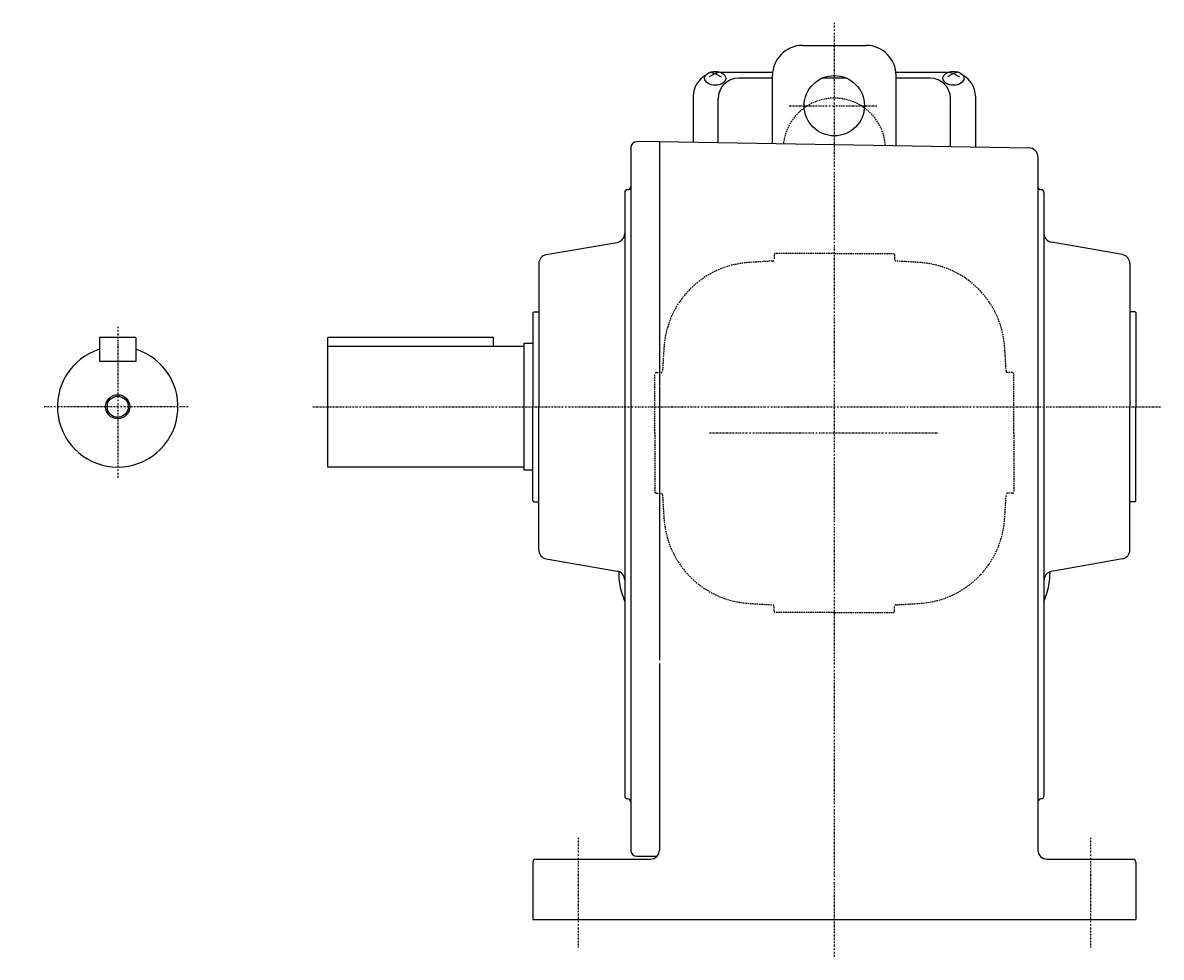
# Model space of a CAD drawing. Extents: x -341 to 861, y -239 to 415.
# Drawn here: x 483 to 861, y -239 to 71 of the extents above; entities that cross this region are included whole.
import ezdxf

# ---------------------------------------------------------------- set-up
doc = ezdxf.new("R2010")
doc.units = 0
doc.header["$MEASUREMENT"] = 0
doc.linetypes.add('CENTER', pattern=[1, 0.5, -0.25, 0, -0.25])
doc.linetypes.add('DASHED', pattern=[0.75, 0.5, -0.25])
doc.layers.get('0').update_dxf_attribs({"color": 53})
doc.styles.add('ZU_SHPTB00001', font='monotxt', dxfattribs={"bigfont": 'bigfont'})

msp = doc.modelspace()

# ---------------------------------------------------------------- linework, layer by layer
at = {"linetype": 'CENTER', "lineweight": -3}
for p, q in [((752.400531, 71.23205), (752.400531, -238.590396)), ((737.461477, 43.737511), (766.446955, 43.737511)), ((514.760631, -29.554713), (514.760631, -79.554713)), ((538.159986, -56.082063), (490.409986, -56.082063)), ((579.513107, -56.082063), (860.804514, -56.082063)), ((711.040044, -64.762489), (786.806394, -64.762489)), ((667.400531, -199.001828), (667.400531, -235.373462)), ((837.400531, -199.001828), (837.400531, -235.373462))]:
    msp.add_line(p, q, dxfattribs=at)
at = {"linetype": 'Continuous', "lineweight": -3}
for p, q in [((741.900531, 63.737511), (762.900531, 63.737511)), ((712.900531, 54.360704), (710.900531, 53.311516)), ((711.310514, 54.870531), (712.900531, 54.360704)), ((714.490548, 54.870531), (712.900531, 54.360704)), ((712.900531, 54.360704), (714.900531, 53.311516)), ((731.947799, 54.708659), (714.901712, 54.708659)), ((731.900531, 52.855038), (720.650531, 52.855038)), ((731.900531, 31.254645), (731.900531, 53.737511)), ((756.507927, 52.855038), (748.293134, 52.855038)), ((789.899349, 54.708659), (772.853263, 54.708659)), ((772.900531, 30.538987), (772.900531, 53.737511)), ((784.150531, 52.855038), (772.900531, 52.855038)), ((791.900531, 54.360704), (789.900531, 53.311516)), ((790.310514, 54.870531), (791.900531, 54.360704)), ((793.490548, 54.870531), (791.900531, 54.360704)), ((791.900531, 54.360704), (793.900531, 53.311516)), ((705.600531, 46.908659), (705.600531, 31.713713)), ((713.850531, 31.569709), (713.850531, 46.055038)), ((790.950531, 30.223923), (790.950531, 46.055038)), ((799.200531, 46.908659), (799.200531, 30.079919)), ((694.400531, 31.917937), (686.865626, 31.786415)), ((694.400531, 31.917937), (694.400531, -49.305988)), ((694.400531, 31.90921), (816.952888, 29.77005)), ((684.900531, 29.78672), (684.900531, -56.082063)), ((819.900531, 26.770507), (819.900531, -64.935109)), ((682.900531, 14.917937), (682.900531, -56.082063)), ((821.900531, 14.917937), (821.900531, -69.850877)), ((656.879586, -5.644938), (680.421475, -1.582032)), ((847.921475, -5.644938), (824.379586, -1.493868)), ((654.400531, -8.599362), (654.400531, -56.082063)), ((850.400531, -8.599362), (850.400531, -56.082063)), ((652.800531, -24.582063), (652.400531, -24.982063)), ((652.400531, -24.982063), (652.400531, -56.082063)), ((652.800531, -24.582063), (654.400531, -24.582063)), ((852.200531, -24.582063), (850.400531, -24.582063)), ((852.400531, -24.782063), (852.200531, -24.582063)), ((852.400531, -24.782063), (852.400531, -56.082063)), ((520.760631, -33.082063), (508.760631, -33.082063)), ((508.760631, -33.082063), (508.760631, -41.082063)), ((520.760631, -33.082063), (520.760631, -41.082063)), ((584.400531, -76.082063), (584.400531, -33.082063)), ((639.400531, -33.082063), (584.400531, -33.082063)), ((639.400531, -36.082063), (639.400531, -33.082063)), ((649.400531, -36.082063), (584.400531, -36.082063)), ((649.400531, -35.082063), (649.400531, -77.082063)), ((652.400531, -35.082063), (649.400531, -35.082063)), ((520.760631, -41.082063), (508.760631, -41.082063)), ((694.400531, -49.44417), (694.400531, -140.080807)), ((652.400531, -87.182063), (652.400531, -56.082063)), ((654.400531, -103.564764), (654.400531, -56.082063)), ((682.900531, -56.082063), (682.900531, -185.082063)), ((684.900531, -56.082063), (684.900531, -203.082063)), ((850.400531, -103.564764), (850.400531, -56.082063)), ((852.400531, -87.382063), (852.400531, -56.082063)), ((819.900531, -64.935109), (819.900531, -125.589869)), ((821.900531, -69.850877), (821.900531, -120.6741)), ((649.400531, -76.082063), (584.400531, -76.082063)), ((652.400531, -77.082063), (649.400531, -77.082063)), ((652.800531, -87.582063), (652.400531, -87.182063)), ((652.800531, -87.582063), (654.400531, -87.582063)), ((852.200531, -87.582063), (850.400531, -87.582063)), ((852.400531, -87.382063), (852.200531, -87.582063)), ((656.879586, -106.519187), (680.421475, -110.582094)), ((847.921475, -106.519187), (824.379586, -110.670257)), ((680.900531, -110.70809), (680.900531, -111.502871)), ((823.900531, -110.796253), (823.900531, -111.502871)), ((821.900531, -120.6741), (821.900531, -185.082063)), ((819.900531, -125.589869), (819.900531, -203.082063)), ((694.400531, -141.21899), (694.400531, -203.082063)), ((652.400531, -207.082063), (652.400531, -226.082063)), ((653.400531, -206.082063), (691.400531, -206.082063)), ((686.900531, -205.082063), (693.636599, -205.082063)), ((822.900531, -206.082063), (851.400531, -206.082063)), ((852.400531, -207.082063), (852.400531, -226.082063)), ((652.400531, -226.082063), (852.400531, -226.082063))]:
    msp.add_line(p, q, dxfattribs=at)
at = {"linetype": 'DASHED', "lineweight": -3}
for p, q in [((732.400531, -5.762489), (732.400531, -7.28749)), ((752.400531, -5.262489), (732.900531, -5.262489)), ((752.400531, -5.262489), (771.900531, -5.262489)), ((772.400531, -5.762489), (772.400531, -7.28749)), ((692.900531, -64.762489), (692.900531, -45.262489)), ((693.400531, -44.762489), (694.925532, -44.762489)), ((811.400531, -44.762489), (809.87553, -44.762489)), ((811.900531, -64.762489), (811.900531, -45.262489)), ((692.900531, -64.762489), (692.900531, -84.262489)), ((811.900531, -64.762489), (811.900531, -84.262489)), ((693.400531, -84.762489), (694.925532, -84.762489)), ((811.400531, -84.762489), (809.87553, -84.762489)), ((732.400531, -123.762489), (732.400531, -122.237488)), ((752.400531, -124.262489), (732.900531, -124.262489)), ((752.400531, -124.262489), (771.900531, -124.262489)), ((752.400531, -124.262489), (771.900531, -124.262489)), ((772.400531, -123.762489), (772.400531, -122.237488)), ((772.400531, -123.762489), (772.400531, -122.237488))]:
    msp.add_line(p, q, dxfattribs=at)
at = {"linetype": 'Continuous', "lineweight": -3}
for centre, radius in [((752.400531, 43.737511), 10), ((514.760631, -56.082063), 4), ((514.760631, -56.082063), 3.5)]:
    msp.add_circle(centre, radius, dxfattribs=at)
for centre, radius, start, end in [((741.900531, 53.737511), 10, 90, 180), ((762.900531, 53.737511), 10, 0, 90), ((713.400531, 46.908659), 7.8, 118.12516, 180), ((720.650531, 46.055038), 6.8, 90, 180), ((784.150531, 46.055038), 6.8, 0, 90), ((791.400531, 46.908659), 7.8, 0, 61.87484), ((686.900531, 29.78672), 2, 91, 180), ((816.900531, 26.770507), 3, 0, 89), ((683.900531, 14.917937), 1, 90, 180), ((683.900531, 16.917937), 1, 270, 0), ((820.900531, 16.917937), 1, 180, 270), ((820.900531, 14.917937), 1, 0, 90), ((679.900531, 1.372392), 3, 280, 0), ((824.900531, 1.460555), 3, 180, 260), ((657.400531, -8.599362), 3, 100, 180), ((847.400531, -8.599362), 3, 0, 80), ((514.760631, -56.082063), 20, 107.457603, 72.542397), ((657.400531, -103.564764), 3, 180, 260), ((847.400531, -103.564764), 3, 280, 0), ((679.900531, -113.536517), 3, 0, 80), ((700.900531, -111.502871), 20, 180, 197.502524), ((824.900531, -113.624681), 3, 109.471221, 180), ((803.900531, -111.502871), 20, 342.497476, 0), ((824.900531, -113.624681), 3, 100, 109.471221), ((752.400531, -95.262489), 74, 197.502524, 200.084166), ((752.400531, -95.262489), 74, 339.915834, 342.497476), ((683.900531, -185.082063), 1, 180, 270), ((683.900531, -187.082063), 1, 0, 90), ((820.900531, -187.082063), 1, 90, 180), ((820.900531, -185.082063), 1, 270, 0), ((686.900531, -203.082063), 2, 180, 270), ((691.400531, -203.082063), 3, 270, 0), ((822.900531, -203.082063), 3, 180, 270), ((653.400531, -207.082063), 1, 90, 180), ((851.400531, -207.082063), 1, 0, 90)]:
    msp.add_arc(centre, radius, start, end, dxfattribs=at)
at = {"linetype": 'DASHED', "lineweight": -3}
for centre, radius, start, end in [((752.400531, 29.237511), 17, 4.600484, 173.399516), ((731.900531, -7.28749), 0.5, 272.934025, 0), ((732.900531, -5.762489), 0.5, 90, 180), ((771.900531, -5.762489), 0.5, 0, 90), ((772.900531, -7.28749), 0.5, 180, 267.065975), ((725.854076, -38.216034), 30, 94.114345, 175.885655), ((752.400531, -407.262489), 400, 92.934025, 94.114345), ((752.400531, -407.262489), 400, 85.885655, 87.065975), ((778.946986, -38.216034), 30, 4.114345, 85.885655), ((1094.900531, -64.762489), 400, 175.885655, 177.065975), ((409.900531, -64.762489), 400, 2.934025, 4.114345), ((693.400531, -45.262489), 0.5, 90, 180), ((694.925532, -44.262489), 0.5, 270, 357.065975), ((809.87553, -44.262489), 0.5, 182.934025, 270), ((809.87553, -44.262489), 0.5, 182.934025, 270), ((811.400531, -45.262489), 0.5, 360, 90), ((811.400531, -45.262489), 0.5, 360, 90), ((693.400531, -84.262489), 0.5, 180, 270), ((694.925532, -85.262489), 0.5, 2.934025, 90), ((1094.900531, -64.762489), 400, 182.934025, 184.114345), ((409.900531, -64.762489), 400, 355.885655, 357.065975), ((809.87553, -85.262489), 0.5, 90, 177.065975), ((809.87553, -85.262489), 0.5, 90, 177.065975), ((811.400531, -84.262489), 0.5, 270, 0), ((725.854076, -91.308944), 30, 184.114345, 265.885655), ((778.946986, -91.308944), 30, 274.114345, 355.885655), ((752.400531, 277.737511), 400, 265.885655, 267.065975), ((731.900531, -122.237488), 0.5, 0, 87.065975), ((732.900531, -123.762489), 0.5, 180, 270), ((771.900531, -123.762489), 0.5, 270, 0), ((771.900531, -123.762489), 0.5, 270, 0), ((772.900531, -122.237488), 0.5, 92.934025, 180), ((772.900531, -122.237488), 0.5, 92.934025, 180), ((752.400531, 277.737511), 400, 272.934025, 274.114345)]:
    msp.add_arc(centre, radius, start, end, dxfattribs=at)
at = {"linetype": 'Continuous', "lineweight": -3}
for centre in [(712.900531, 52.823251), (791.900531, 52.823251)]:
    msp.add_ellipse(centre, major_axis=(3.5, 0), ratio=0.656603, dxfattribs=at)
at = {"linetype": 'DASHED', "lineweight": -3}
msp.add_point((514.760631, -35.968366), dxfattribs=at)

# ---------------------------------------------------------------- texts
at = {"linetype": 'Continuous', "lineweight": -3, "char_height": 2.8, "attachment_point": 7, "style": 'ZU_SHPTB00001'}
for insert in [(483.279602, -49.156254), (580.669678, -49.156254)]:
    msp.add_mtext('\\W0.83;\u3000', dxfattribs=dict(at, insert=insert))

doc.saveas('drawing.dxf')
